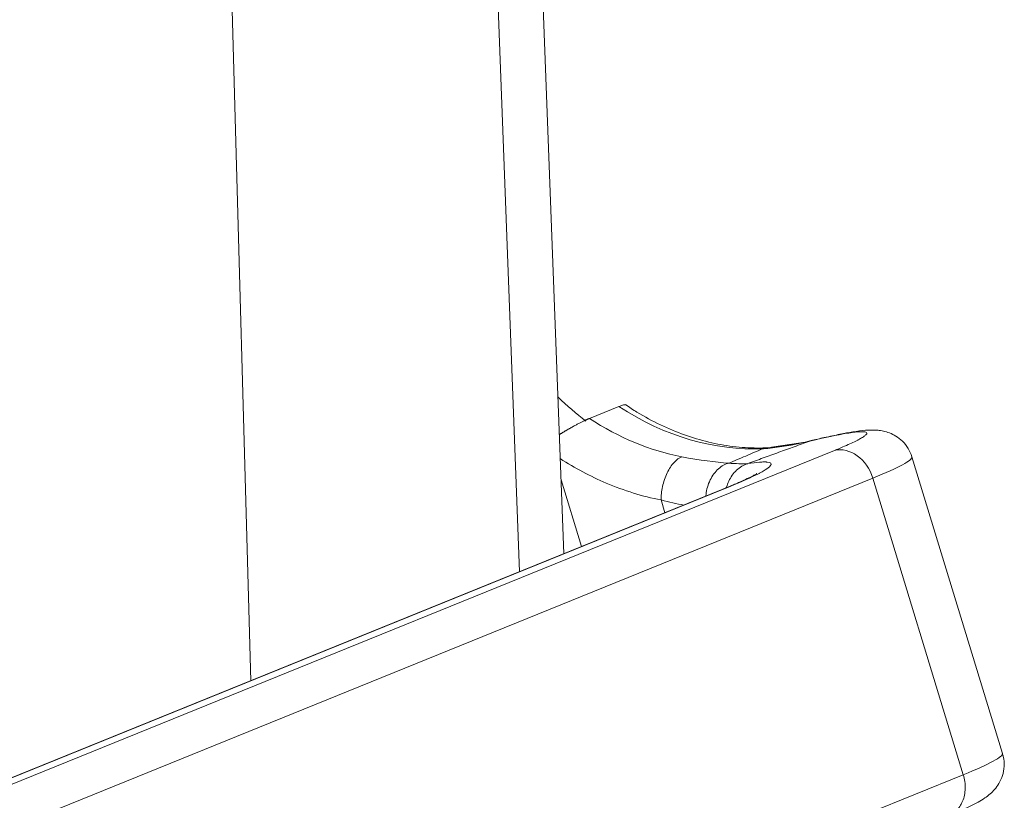
# Model space of a CAD drawing. Units: millimetres. Extents: x 340 to 786, y 588 to 903.
# Drawn here: x 475 to 503, y 622 to 644 of the extents above; entities that cross this region are included whole.
import ezdxf

# ---------------------------------------------------------------- set-up
doc = ezdxf.new("R2010")
doc.units = ezdxf.units.MM
doc.header["$LTSCALE"] = 65.395
doc.layers.add('1', color=7, linetype='CONTINUOUS', true_color=0xffffff)

msp = doc.modelspace()

# ---------------------------------------------------------------- linework, layer by layer
at = {"layer": '1', "color": 0, "linetype": 'Continuous', "lineweight": 20}
for p, q in [((490.324, 628.92), (489.564, 649.05)), ((488.269, 648.762), (489.038, 628.399)), ((480.693, 645.508), (481.251, 625.241)), ((491.062, 632.835), (491.916, 633.182)), ((498.16, 631.909), (473.444, 621.886)), ((503.031, 623.134), (500.409, 631.721)), ((499.273, 631.107), (474.557, 621.084)), ((490.243, 631.062), (490.834, 629.127)), ((501.895, 622.52), (499.273, 631.107)), ((494.925, 630.786), (474.195, 622.379)), ((495.014, 630.815), (474.284, 622.408)), ((493.25, 630.107), (493.138, 630.475)), ((499.133, 621.4), (501.895, 622.52))]:
    msp.add_line(p, q, dxfattribs=at)
for centre, major_axis, ratio, start_param, end_param in [((494.596, 640.66), (-3.758, 9.267), 0.78888, 2.095781, 2.20853), ((494.596, 640.66), (3.363, -8.294), 0.78888, 5.435553, 6.013637), ((493.741, 640.313), (-3.363, 8.294), 0.78888, 2.29396, 2.666143), ((498.466, 630.907), (-0.395, 0.973), 0.78888, 4.599922, 6.170718), ((494.623, 629.954), (5.786, 1.767), 0.068971, 5.624444, 6.283187), ((495.32, 629.813), (-0.395, 0.973), 0.78888, 6.170718, 6.283186), ((497.245, 621.367), (-5.786, -1.767), 0.068971, 2.482851, 3.141604)]:
    msp.add_ellipse(centre, major_axis=major_axis, ratio=ratio, start_param=start_param, end_param=end_param, dxfattribs=at)
at = {"layer": '1', "color": 0, "linetype": 'Continuous', "lineweight": 20, "extrusion": (-2.54e-14, 9.85e-14, -1)}
msp.add_open_spline([(492.11, 633.227), (492.101, 633.233), (492.061, 633.235), (491.965, 633.2), (491.916, 633.182)], degree=3, knots=[0, 0, 0, 0, 0.479612, 1, 1, 1, 1], dxfattribs=at)
at = {"layer": '1', "color": 0, "linetype": 'Continuous', "lineweight": 20, "extrusion": (5.6e-15, 1.86e-14, -1)}
msp.add_open_spline([(496.255, 631.988), (496.144, 631.982), (495.804, 631.974), (495.226, 632.011), (494.521, 632.139), (493.816, 632.349), (493.121, 632.64), (492.55, 632.941), (492.218, 633.16), (492.109, 633.237)], degree=3, knots=[0, 0, 0, 0, 0.082294, 0.25136, 0.419477, 0.58639, 0.752294, 0.917426, 1, 1, 1, 1], dxfattribs=at)
at = {"layer": '1', "color": 0, "linetype": 'Continuous', "lineweight": 20, "extrusion": (1.2495e-12, -2.3127e-12, -1)}
msp.add_open_spline([(490.193, 632.37), (490.356, 632.47), (490.529, 632.567), (490.86, 632.754), (491.062, 632.835)], degree=2, knots=[0, 0, 0, 0.350728, 0.350728, 1, 1, 1], dxfattribs=at)
at = {"layer": '1', "color": 0, "linetype": 'Continuous', "lineweight": 20, "extrusion": (1.4e-15, -9.4e-15, -1)}
msp.add_open_spline([(498.16, 631.909), (498.333, 631.979), (498.557, 632.075), (498.757, 632.17), (498.842, 632.214), (498.875, 632.232), (498.897, 632.243), (498.906, 632.249), (498.959, 632.279), (499.011, 632.311), (499.047, 632.339), (499.067, 632.357), (499.076, 632.365), (499.109, 632.404), (499.105, 632.427), (499.054, 632.446), (499.017, 632.452), (498.964, 632.453), (498.924, 632.453), (498.902, 632.452), (498.833, 632.447), (498.754, 632.439), (498.644, 632.424), (498.593, 632.417), (498.558, 632.411), (498.539, 632.408), (498.245, 632.36), (497.887, 632.284), (497.448, 632.18), (497.448, 632.18), (497.448, 632.18)], degree=3, knots=[0, 0, 0, 0, 0.124998, 0.187497, 0.218747, 0.234372, 0.234372, 0.249996, 0.249996, 0.312495, 0.343745, 0.343745, 0.374995, 0.374995, 0.499993, 0.499993, 0.562492, 0.593741, 0.593741, 0.624991, 0.624991, 0.68749, 0.71874, 0.734364, 0.734364, 0.749989, 0.749989, 0.999985, 0.999985, 1, 1, 1, 1], dxfattribs=at)
at = {"layer": '1', "color": 0, "linetype": 'Continuous', "lineweight": 20, "extrusion": (1e-16, 1.5e-15, -1)}
msp.add_open_spline([(500.402, 631.724), (500.377, 631.811), (500.308, 631.975), (500.142, 632.18), (499.949, 632.33), (499.755, 632.424), (499.575, 632.475), (499.409, 632.498), (499.241, 632.504), (499.016, 632.492), (498.724, 632.453), (498.326, 632.381), (497.914, 632.294), (497.613, 632.224), (497.477, 632.191)], degree=3, knots=[0, 0, 0, 0, 0.054095, 0.10992, 0.160967, 0.209376, 0.25762, 0.309688, 0.372613, 0.46088, 0.618005, 0.751746, 0.893173, 1, 1, 1, 1], dxfattribs=at)
at = {"layer": '1', "color": 0, "linetype": 'Continuous', "lineweight": 20}
for points in [[(497.448, 632.18), (495.649, 631.53)], [(497.512, 632.2), (497.479, 632.192)], [(497.286, 632.143), (496.241, 631.985)]]:
    msp.add_open_spline(points, degree=1, dxfattribs=at)
at = {"layer": '1', "color": 0, "linetype": 'Continuous', "lineweight": 20, "extrusion": (-2.04382e-11, 8.00578e-11, -1)}
msp.add_open_spline([(497.446, 632.188), (497.357, 632.163), (497.269, 632.141), (497.179, 632.12)], degree=3, dxfattribs=at)
at = {"layer": '1', "color": 0, "linetype": 'Continuous', "lineweight": 20, "extrusion": (4.27339e-09, -1.00613e-08, -1)}
msp.add_open_spline([(496.094, 631.963), (495.926, 631.891), (495.595, 631.75), (495.262, 631.609), (495.097, 631.539)], degree=3, knots=[0, 0, 0, 0, 0.506297, 1, 1, 1, 1], dxfattribs=at)
at = {"layer": '1', "color": 0, "linetype": 'Continuous', "lineweight": 20, "extrusion": (4.3e-14, -2.915e-13, -1)}
msp.add_open_spline([(496.095, 631.959), (496.457, 631.986), (496.817, 632.04), (497.179, 632.118)], degree=3, dxfattribs=at)
at = {"layer": '1', "color": 0, "linetype": 'Continuous', "lineweight": 20, "extrusion": (-1.29463e-09, 4.66497e-09, -1)}
msp.add_open_spline([(496.095, 631.959), (496.105, 631.961), (496.114, 631.964), (496.124, 631.967)], degree=3, dxfattribs=at)
at = {"layer": '1', "color": 0, "linetype": 'Continuous', "lineweight": 20, "extrusion": (-2.7235e-12, 8.6622e-12, -1)}
msp.add_open_spline([(497.247, 632.139), (497.224, 632.134), (497.201, 632.127), (497.18, 632.118)], degree=3, dxfattribs=at)
at = {"layer": '1', "color": 0, "linetype": 'Continuous', "lineweight": 20, "extrusion": (-3.19e-14, -7.76e-14, -1)}
msp.add_open_spline([(493.138, 630.475), (492.603, 630.579), (492.072, 630.743), (491.091, 631.161), (490.647, 631.397), (490.214, 631.674)], degree=3, knots=[0, 0, 0, 0, 0.535404, 0.535404, 1, 1, 1, 1], dxfattribs=at)
at = {"layer": '1', "color": 0, "linetype": 'Continuous', "lineweight": 20, "extrusion": (5.31e-14, -2.73e-14, -1)}
msp.add_open_spline([(493.737, 631.725), (493.666, 631.696), (493.514, 631.591), (493.301, 631.274), (493.164, 630.86), (493.138, 630.593), (493.138, 630.475)], degree=3, dxfattribs=at)
at = {"layer": '1', "color": 0, "linetype": 'Continuous', "lineweight": 20, "extrusion": (-1.114e-13, -8.391e-13, -1)}
msp.add_open_spline([(495.096, 631.546), (494.718, 631.567), (494.261, 631.623), (493.737, 631.725)], degree=3, dxfattribs=at)
at = {"layer": '1', "color": 0, "linetype": 'Continuous', "lineweight": 20, "extrusion": (5.55e-14, -3.79e-14, -1)}
msp.add_open_spline([(495.096, 631.546), (494.999, 631.517), (494.896, 631.462), (494.709, 631.296), (494.624, 631.183), (494.498, 630.925), (494.457, 630.779), (494.44, 630.622), (494.438, 630.606), (494.437, 630.591)], degree=3, knots=[0, 0, 0, 0, 0.321712, 0.321712, 0.643423, 0.643423, 0.965135, 0.965135, 1, 1, 1, 1], dxfattribs=at)
at = {"layer": '1', "color": 0, "linetype": 'Continuous', "lineweight": 20, "extrusion": (5.6e-15, -1.23e-14, -1)}
msp.add_open_spline([(495.649, 631.53), (495.649, 631.53), (495.649, 631.53), (495.781, 631.55), (495.951, 631.57), (496.099, 631.577), (496.16, 631.577), (496.184, 631.575), (496.199, 631.574), (496.206, 631.574), (496.329, 631.562), (496.359, 631.525), (496.273, 631.428), (496.199, 631.371), (496.056, 631.288), (495.971, 631.243), (495.932, 631.223), (495.905, 631.209), (495.891, 631.202), (495.66, 631.087), (495.372, 630.96), (495.014, 630.815)], degree=3, knots=[0, 0, 0, 0, 0.000011, 0.000011, 0.12501, 0.187509, 0.218759, 0.234384, 0.234384, 0.250009, 0.250009, 0.500006, 0.500006, 0.625004, 0.687504, 0.718753, 0.734378, 0.734378, 0.750003, 0.750003, 1, 1, 1, 1], dxfattribs=at)
at = {"layer": '1', "color": 0, "linetype": 'Continuous', "lineweight": 20, "extrusion": (-5.28e-14, 4.88e-14, -1)}
msp.add_open_spline([(495.649, 631.53), (495.59, 631.51), (495.533, 631.483), (495.425, 631.418), (495.374, 631.38), (495.28, 631.292), (495.237, 631.243), (495.161, 631.137), (495.128, 631.08), (495.075, 630.964), (495.055, 630.906), (495.039, 630.846)], degree=3, knots=[0, 0, 0, 0, 0.203479, 0.203479, 0.406959, 0.406959, 0.610438, 0.610438, 0.813918, 0.813918, 1, 1, 1, 1], dxfattribs=at)
at = {"layer": '1', "color": 0, "linetype": 'Continuous', "lineweight": 20, "extrusion": (-1.12e-14, -4.392e-13, -1)}
msp.add_open_spline([(495.097, 631.539), (495.198, 631.533), (495.404, 631.521), (495.567, 631.524), (495.65, 631.526)], degree=3, knots=[0, 0, 0, 0, 0.489892, 1, 1, 1, 1], dxfattribs=at)
at = {"layer": '1', "color": 0, "linetype": 'Continuous', "lineweight": 20, "extrusion": (-2.4915e-12, 5.3798e-12, -1)}
msp.add_open_spline([(495.916, 631.243), (495.916, 631.243), (495.915, 631.243), (495.894, 631.228), (495.805, 631.178), (495.64, 631.095), (495.391, 630.981), (495.136, 630.872), (494.968, 630.803), (494.925, 630.786)], degree=3, knots=[0, 0, 0, 0, 0.004259, 0.134026, 0.293712, 0.483017, 0.695986, 0.924686, 1, 1, 1, 1], dxfattribs=at)
at = {"layer": '1', "color": 0, "linetype": 'Continuous', "lineweight": 20, "extrusion": (-7.936e-13, -3.5197e-12, -1)}
msp.add_open_spline([(493.138, 630.475), (493.372, 630.413), (493.593, 630.364), (493.8, 630.326)], degree=3, dxfattribs=at)
at = {"layer": '1', "color": 0, "linetype": 'Continuous', "lineweight": 20, "extrusion": (-1.6e-15, 1.6e-15, -1)}
msp.add_open_spline([(501.565, 621.381), (501.597, 621.393), (501.76, 621.461), (502.03, 621.58), (502.298, 621.713), (502.5, 621.832), (502.656, 621.946), (502.802, 622.086), (502.933, 622.262), (503.04, 622.494), (503.086, 622.763), (503.08, 622.989), (503.034, 623.106), (503.021, 623.134)], degree=3, knots=[0, 0, 0, 0, 0.040739, 0.215275, 0.397569, 0.52463, 0.62363, 0.691501, 0.759762, 0.829243, 0.901853, 0.976431, 1, 1, 1, 1], dxfattribs=at)
at = {"layer": '1', "color": 0, "linetype": 'Continuous', "lineweight": 20, "extrusion": (-1.89e-14, 8.1e-15, -1)}
msp.add_open_spline([(501.547, 621.377), (501.595, 621.403), (501.639, 621.434), (501.721, 621.508), (501.758, 621.551), (501.824, 621.645), (501.852, 621.697), (501.898, 621.809), (501.917, 621.868), (501.942, 621.992), (501.949, 622.056), (501.953, 622.187), (501.949, 622.254), (501.93, 622.388), (501.915, 622.455), (501.895, 622.52)], degree=3, knots=[0, 0, 0, 0, 0.141554, 0.141554, 0.284628, 0.284628, 0.427703, 0.427703, 0.570777, 0.570777, 0.713851, 0.713851, 0.856926, 0.856926, 1, 1, 1, 1], dxfattribs=at)

doc.saveas('drawing.dxf')
